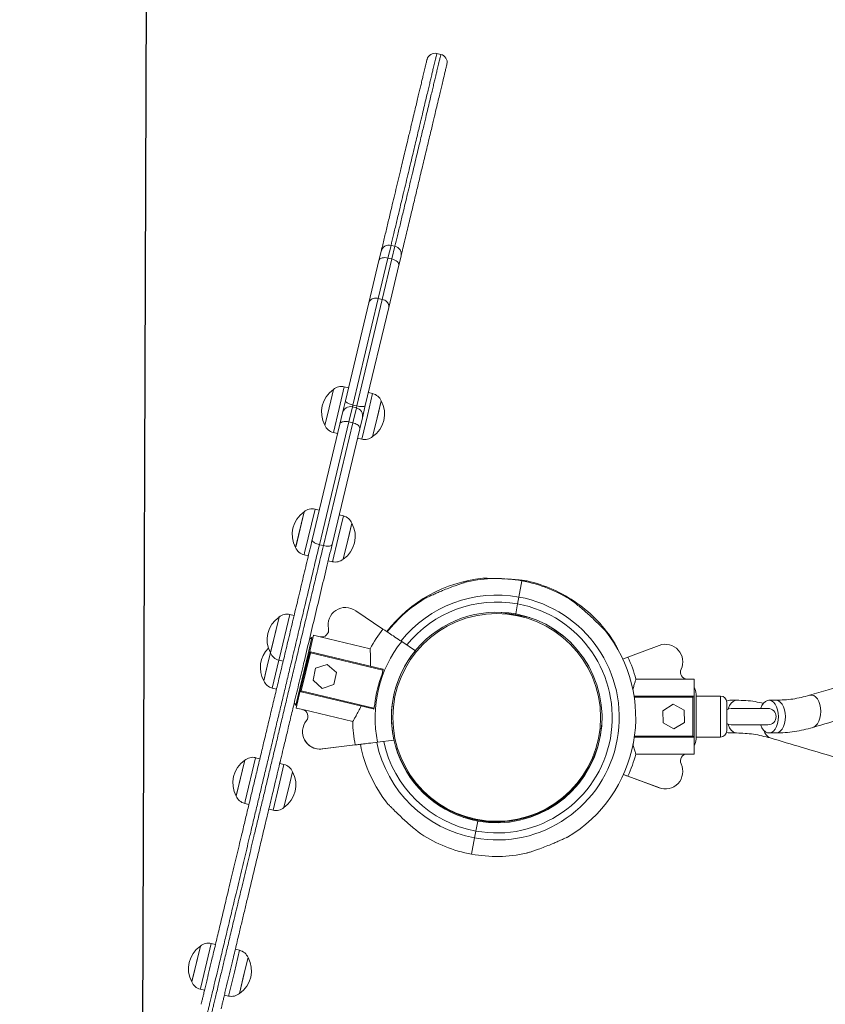
# Model space of a CAD drawing. Units: millimetres. Extents: x 2083 to 2186, y 2203 to 2339.
# Drawn here: x 2110 to 2114, y 2245 to 2249 of the extents above; entities that cross this region are included whole.
import ezdxf

# ---------------------------------------------------------------- set-up
doc = ezdxf.new("R2010")
doc.units = ezdxf.units.MM
doc.linetypes.add('ACISOWELD', pattern=[3, 2, -1])
doc.styles.get("Standard").update_dxf_attribs({"font": 'arial.ttf'})
doc.dimstyles.new('ISO-25', dxfattribs={"dimtxt": 2.5, "dimasz": 2.5, "dimexe": 1.25, "dimexo": 0.625, "dimtad": 1, "dimtxsty": 'Standard', "dimcen": 2.5, "dimadec": 0, "dimazin": 0, "dimtfac": 1, "dimtmove": 0, "dimatfit": 3, "dimfxl": 1, "dimarcsym": 0})
doc.dimstyles.new('ISO-25$0', dxfattribs={"dimtxt": 2.5, "dimasz": 2.5, "dimexe": 1.25, "dimexo": 0.625, "dimtad": 1, "dimtxsty": 'Standard', "dimcen": 2.5, "dimadec": 0, "dimazin": 0, "dimtfac": 1, "dimtmove": 0, "dimatfit": 3, "dimfxl": 1, "dimarcsym": 0})

# ---------------------------------------------------------------- blocks, each defined once
blk = doc.blocks.new('*D1')
at = {"color": 0, "lineweight": -2, "transparency": 16777216}
for p, q in [((2110.5499, 2244.0101), (2110.6729, 2277.065)), ((2165.8254, 2243.8044), (2165.9484, 2276.8593)), ((2113.1683, 2275.8057), (2163.4438, 2275.6186))]:
    blk.add_line(p, q, dxfattribs=at)
at = {"color": 0, "transparency": 16777216}
for points in [[(2113.1698, 2276.2224), (2113.1667, 2275.3891), (2110.6683, 2275.815)], [(2163.4453, 2276.0353), (2163.4422, 2275.202), (2165.9437, 2275.6093)]]:
    blk.add_solid(points, dxfattribs=at)
at = {"layer": 'Defpoints', "color": 0, "transparency": 16777216}
for p in [(2165.9437, 2275.6093), (2110.5476, 2243.3851), (2165.8231, 2243.1794)]:
    blk.add_point(p, dxfattribs=at)
at = {"color": 0, "transparency": 16777216, "insert": (2138.2943, 2277.8345), "char_height": 2.5, "attachment_point": 5, "rotation": 359.7868}
blk.add_mtext('5,55 m.', dxfattribs=at)
blk = doc.blocks.new('*D3')
at = {"color": 0, "lineweight": -2, "transparency": 16777216}
for p, q in [((2138.0515, 2289.0486), (2087.2765, 2289.0486)), ((2088.5265, 2286.5486), (2088.5265, 2205.5573)), ((2138.0513, 2203.0573), (2087.2765, 2203.0573))]:
    blk.add_line(p, q, dxfattribs=at)
at = {"color": 0, "transparency": 16777216}
for points in [[(2088.1099, 2286.5486), (2088.9432, 2286.5486), (2088.5265, 2289.0486)], [(2088.1099, 2205.5573), (2088.9432, 2205.5573), (2088.5265, 2203.0573)]]:
    blk.add_solid(points, dxfattribs=at)
at = {"layer": 'Defpoints', "color": 0, "transparency": 16777216}
for p in [(2138.6765, 2289.0486), (2088.5265, 2203.0573), (2138.6763, 2203.0573)]:
    blk.add_point(p, dxfattribs=at)
at = {"color": 0, "transparency": 16777216, "insert": (2086.3991, 2246.0529), "char_height": 2.5, "attachment_point": 5, "rotation": 90}
blk.add_mtext('8,6 m.', dxfattribs=at)
blk = doc.blocks.new('*D4')
at = {"color": 0, "lineweight": -2, "transparency": 16777216}
for p, q in [((2095.2831, 2246.6783), (2095.2831, 2297.2322)), ((2181.2834, 2246.6781), (2181.2834, 2297.2322)), ((2097.7831, 2295.9822), (2178.7834, 2295.9822))]:
    blk.add_line(p, q, dxfattribs=at)
at = {"color": 0, "transparency": 16777216}
for points in [[(2097.7831, 2296.3988), (2097.7831, 2295.5655), (2095.2831, 2295.9822)], [(2178.7834, 2296.3988), (2178.7834, 2295.5655), (2181.2834, 2295.9822)]]:
    blk.add_solid(points, dxfattribs=at)
at = {"layer": 'Defpoints', "color": 0, "transparency": 16777216}
for p in [(2181.2834, 2295.9822), (2095.2831, 2246.0533), (2181.2834, 2246.0531)]:
    blk.add_point(p, dxfattribs=at)
at = {"color": 0, "transparency": 16777216, "insert": (2137.9425, 2298.1095), "char_height": 2.5, "attachment_point": 5}
blk.add_mtext('8,6 m.', dxfattribs=at)
blk = doc.blocks.new('*D7')
at = {"color": 0, "lineweight": -2, "transparency": 16777216}
for p, q in [((2140.6955, 2273.2344), (2101.416, 2272.9798)), ((2102.6822, 2270.488), (2103.0017, 2221.1633)), ((2140.5229, 2218.9064), (2101.768, 2218.6553))]:
    blk.add_line(p, q, dxfattribs=at)
at = {"color": 0, "transparency": 16777216}
for points in [[(2103.0988, 2270.4907), (2102.2655, 2270.4853), (2102.666, 2272.9879)], [(2103.4184, 2221.166), (2102.5851, 2221.1606), (2103.0179, 2218.6634)]]:
    blk.add_solid(points, dxfattribs=at)
at = {"layer": 'Defpoints', "color": 0, "transparency": 16777216}
for p in [(2141.3205, 2273.2384), (2141.1479, 2218.9104), (2103.0179, 2218.6634)]:
    blk.add_point(p, dxfattribs=at)
at = {"color": 0, "transparency": 16777216, "insert": (2100.7197, 2245.8119), "char_height": 2.5, "attachment_point": 5, "rotation": 90.3712}
blk.add_mtext('5,55 m.', dxfattribs=at)

msp = doc.modelspace()

# ---------------------------------------------------------------- linework, layer by layer
at = {"color": 0, "linetype": 'Continuous', "lineweight": 15}
for p, q in [((2112.0101, 2249.2973), (2111.9906, 2249.3019)), ((2111.7663, 2248.3632), (2111.7515, 2248.3012)), ((2111.7857, 2248.3586), (2111.7663, 2248.3632)), ((2111.7709, 2248.2966), (2111.7857, 2248.3586)), ((2111.7074, 2248.289), (2111.7181, 2248.3336)), ((2111.8154, 2248.3104), (2111.8047, 2248.2658)), ((2111.6579, 2248.0818), (2111.7074, 2248.289)), ((2111.7515, 2248.3012), (2111.7043, 2248.1036)), ((2111.7237, 2248.099), (2111.7709, 2248.2966)), ((2111.7515, 2248.3012), (2111.7709, 2248.2966)), ((2111.8047, 2248.2658), (2111.7552, 2248.0586)), ((2111.5434, 2247.6028), (2111.6579, 2248.0818)), ((2111.7043, 2248.1036), (2111.5796, 2247.5819)), ((2111.599, 2247.5772), (2111.7237, 2248.099)), ((2111.7043, 2248.1036), (2111.7237, 2248.099)), ((2111.7552, 2248.0586), (2111.6407, 2247.5796)), ((2111.4567, 2247.5411), (2111.4846, 2247.658)), ((2111.4648, 2247.5749), (2111.4846, 2247.658)), ((2111.5379, 2247.671), (2111.5125, 2247.5648)), ((2111.5585, 2247.666), (2111.5379, 2247.671)), ((2111.651, 2247.5314), (2111.6765, 2247.6378)), ((2111.6765, 2247.6378), (2111.6558, 2247.6428)), ((2111.5292, 2247.5433), (2111.5434, 2247.6028)), ((2111.7181, 2247.6022), (2111.6982, 2247.5189)), ((2111.7181, 2247.6022), (2111.7061, 2247.552)), ((2111.4428, 2247.4829), (2111.4648, 2247.5749)), ((2111.4428, 2247.4829), (2111.4567, 2247.5411)), ((2111.5125, 2247.5648), (2111.4844, 2247.4473)), ((2111.5162, 2247.4887), (2111.5292, 2247.5433)), ((2111.5774, 2247.5729), (2111.5598, 2247.4994)), ((2111.5796, 2247.5819), (2111.5774, 2247.5729)), ((2111.5969, 2247.5682), (2111.5774, 2247.5729)), ((2111.5793, 2247.4947), (2111.5969, 2247.5682)), ((2111.5796, 2247.5819), (2111.599, 2247.5772)), ((2111.5969, 2247.5682), (2111.599, 2247.5772)), ((2111.6407, 2247.5796), (2111.6265, 2247.52)), ((2111.7061, 2247.552), (2111.6762, 2247.4271)), ((2111.3808, 2246.9222), (2111.5162, 2247.4887)), ((2111.5598, 2247.4994), (2111.4162, 2246.8985)), ((2111.4357, 2246.8939), (2111.5793, 2247.4947)), ((2111.5598, 2247.4994), (2111.5793, 2247.4947)), ((2111.6265, 2247.52), (2111.6134, 2247.4654)), ((2111.623, 2247.4141), (2111.651, 2247.5314)), ((2111.6982, 2247.5189), (2111.6762, 2247.4271)), ((2111.6134, 2247.4654), (2111.4781, 2246.899)), ((2111.4844, 2247.4473), (2111.5051, 2247.4423)), ((2111.6023, 2247.4191), (2111.623, 2247.4141)), ((2111.2997, 2246.8841), (2111.3416, 2247.0592)), ((2111.3017, 2246.8926), (2111.3416, 2247.0592)), ((2111.3948, 2247.0722), (2111.3439, 2246.8593)), ((2111.4154, 2247.0673), (2111.3948, 2247.0722)), ((2111.5079, 2246.9326), (2111.5334, 2247.0391)), ((2111.5334, 2247.0391), (2111.5127, 2247.044)), ((2111.575, 2247.0034), (2111.5551, 2246.9201)), ((2111.575, 2247.0034), (2111.563, 2246.9533)), ((2111.4799, 2246.8154), (2111.5079, 2246.9326)), ((2111.563, 2246.9533), (2111.5331, 2246.8284)), ((2111.5551, 2246.9201), (2111.5331, 2246.8284)), ((2111.2997, 2246.8841), (2111.3017, 2246.8926)), ((2111.4162, 2246.8985), (2111.4357, 2246.8939)), ((2111.3439, 2246.8593), (2111.3413, 2246.8485)), ((2111.3413, 2246.8485), (2111.362, 2246.8436)), ((2111.4592, 2246.8203), (2111.4799, 2246.8154)), ((2112.1393, 2246.7176), (2112.1391, 2246.7176)), ((2112.3917, 2246.6425), (2112.4063, 2246.7218)), ((2112.4319, 2246.7211), (2112.4317, 2246.7212)), ((2112.3855, 2246.6088), (2112.3917, 2246.6425)), ((2112.6545, 2246.6229), (2112.6542, 2246.623)), ((2111.727, 2246.4858), (2111.5936, 2246.575)), ((2112.3765, 2246.5596), (2112.3855, 2246.6088)), ((2112.6736, 2246.6095), (2112.6759, 2246.6128)), ((2111.1766, 2246.3692), (2111.2185, 2246.5442)), ((2111.1787, 2246.3776), (2111.2185, 2246.5442)), ((2111.2717, 2246.5572), (2111.2208, 2246.3443)), ((2111.2924, 2246.5523), (2111.2717, 2246.5572)), ((2112.3051, 2246.5676), (2112.3756, 2246.5547)), ((2112.3756, 2246.5547), (2112.3765, 2246.5596)), ((2112.446, 2246.5418), (2112.3756, 2246.5547)), ((2112.5499, 2246.4938), (2112.5778, 2246.474)), ((2111.3608, 2246.3652), (2111.3796, 2246.4439)), ((2111.3669, 2246.37), (2111.3875, 2246.4558)), ((2111.3796, 2246.4439), (2111.3675, 2246.4365)), ((2111.3843, 2246.4428), (2111.3796, 2246.4439)), ((2111.3875, 2246.4558), (2111.42, 2246.4481)), ((2111.42, 2246.4481), (2111.664, 2246.3897)), ((2112.61, 2246.4513), (2112.5778, 2246.474)), ((2111.8186, 2246.4246), (2111.8854, 2246.3799)), ((2111.8853, 2246.3798), (2111.8853, 2246.3798)), ((2112.8596, 2246.4187), (2112.8594, 2246.4189)), ((2113.0787, 2246.4058), (2112.9253, 2246.349)), ((2111.158, 2246.291), (2111.1766, 2246.3692)), ((2111.166, 2246.3248), (2111.1766, 2246.3692)), ((2111.1766, 2246.3692), (2111.1787, 2246.3776)), ((2111.2182, 2246.3335), (2111.1857, 2246.1972)), ((2111.2208, 2246.3443), (2111.2182, 2246.3335)), ((2111.2182, 2246.3335), (2111.2389, 2246.3286)), ((2111.3005, 2246.1132), (2111.3608, 2246.3652)), ((2111.3227, 2246.1852), (2111.3669, 2246.37)), ((2111.3718, 2246.3688), (2111.3276, 2246.184)), ((2111.3669, 2246.3698), (2111.3455, 2246.2805)), ((2111.3718, 2246.3688), (2111.3669, 2246.37)), ((2111.373, 2246.3737), (2111.3718, 2246.3688)), ((2111.3718, 2246.3688), (2111.3729, 2246.3735)), ((2111.7268, 2246.2839), (2111.3718, 2246.3688)), ((2111.373, 2246.3737), (2111.726, 2246.2892)), ((2111.1441, 2246.2328), (2111.166, 2246.3248)), ((2111.1441, 2246.2328), (2111.158, 2246.291)), ((2111.3975, 2246.2945), (2111.385, 2246.2358)), ((2111.4546, 2246.313), (2111.3975, 2246.2945)), ((2111.4992, 2246.2728), (2111.4546, 2246.313)), ((2111.7223, 2246.2649), (2111.7279, 2246.2884)), ((2111.7223, 2246.2649), (2111.7268, 2246.2839)), ((2111.726, 2246.2892), (2111.7279, 2246.2884)), ((2111.7279, 2246.2884), (2111.7268, 2246.2839)), ((2111.385, 2246.2358), (2111.4296, 2246.1956)), ((2111.4867, 2246.2141), (2111.4992, 2246.2728)), ((2113.215, 2246.2408), (2112.9641, 2246.2408)), ((2113.2485, 2246.2407), (2113.215, 2246.2408)), ((2113.2485, 2246.2407), (2113.2484, 2246.1524)), ((2111.1857, 2246.1972), (2111.2063, 2246.1923)), ((2111.3022, 2246.0993), (2111.3227, 2246.1852)), ((2111.3276, 2246.184), (2111.3227, 2246.1852)), ((2111.4296, 2246.1956), (2111.4867, 2246.2141)), ((2111.3276, 2246.1838), (2111.3227, 2246.185)), ((2111.3276, 2246.184), (2111.3264, 2246.1791)), ((2111.6795, 2246.0947), (2111.3264, 2246.1791)), ((2111.3276, 2246.184), (2111.6826, 2246.0991)), ((2112.9552, 2246.1575), (2113.2434, 2246.1574)), ((2113.2434, 2246.1524), (2112.956, 2246.1525)), ((2113.1985, 2246.1525), (2113.1985, 2246.1575)), ((2113.2434, 2245.9624), (2113.2434, 2246.1524)), ((2113.2484, 2246.1524), (2113.2484, 2245.9624)), ((2113.2585, 2246.1674), (2113.2584, 2245.9474)), ((2113.3785, 2246.1574), (2113.2585, 2246.1574)), ((2113.3784, 2245.9574), (2113.3785, 2246.1574)), ((2113.4566, 2246.1374), (2113.4229, 2246.1374)), ((2113.6486, 2246.1374), (2113.6149, 2246.1374)), ((2111.2931, 2246.1253), (2111.3005, 2246.1132)), ((2111.3005, 2246.1132), (2111.3053, 2246.1121)), ((2111.3022, 2246.0993), (2111.3347, 2246.0915)), ((2111.3022, 2246.0991), (2111.3347, 2246.0914)), ((2111.3347, 2246.0915), (2111.5788, 2246.0331)), ((2111.3347, 2246.0914), (2111.3377, 2246.0906)), ((2111.6815, 2246.0946), (2111.6795, 2246.0947)), ((2111.6815, 2246.0946), (2111.6871, 2246.1181)), ((2111.6826, 2246.0991), (2111.6815, 2246.0946)), ((2111.6826, 2246.0991), (2111.6871, 2246.1181)), ((2113.147, 2246.1175), (2113.0957, 2246.0862)), ((2113.1997, 2246.0887), (2113.147, 2246.1175)), ((2113.2011, 2246.0287), (2113.1997, 2246.0887)), ((2113.4085, 2246.1274), (2113.4084, 2245.9874)), ((2113.6103, 2246.0974), (2113.4303, 2246.0974)), ((2113.0957, 2246.0862), (2113.0972, 2246.0262)), ((2113.0972, 2246.0262), (2113.1499, 2245.9975)), ((2113.1499, 2245.9975), (2113.2011, 2246.0287)), ((2113.4302, 2246.0174), (2113.6102, 2246.0174)), ((2113.8258, 2246.0033), (2113.8295, 2246.0041)), ((2113.2434, 2245.9574), (2112.9566, 2245.9575)), ((2112.9572, 2245.9625), (2113.2434, 2245.9624)), ((2113.2434, 2245.9574), (2113.2434, 2245.9624)), ((2113.2484, 2245.9624), (2113.2484, 2245.8741)), ((2113.2584, 2245.9574), (2113.3784, 2245.9574)), ((2113.4228, 2245.9774), (2113.4565, 2245.9774)), ((2113.6149, 2245.9774), (2113.6485, 2245.9774)), ((2111.4289, 2245.8993), (2111.5914, 2245.9189)), ((2111.4321, 2245.8996), (2111.5897, 2245.9186)), ((2111.7806, 2245.9417), (2111.7008, 2245.9321)), ((2111.7806, 2245.9417), (2111.7806, 2245.9417)), ((2111.1042, 2245.8565), (2111.0534, 2245.6436)), ((2111.1249, 2245.8516), (2111.1042, 2245.8565)), ((2113.215, 2245.8741), (2112.964, 2245.8742)), ((2113.2484, 2245.8741), (2113.215, 2245.8741)), ((2111.0092, 2245.6685), (2111.051, 2245.8435)), ((2111.0112, 2245.6769), (2111.051, 2245.8435)), ((2111.2174, 2245.7169), (2111.2429, 2245.8234)), ((2111.2198, 2245.8184), (2111.2222, 2245.8283)), ((2111.2429, 2245.8234), (2111.2222, 2245.8283)), ((2111.2226, 2245.8302), (2111.2253, 2245.8414)), ((2112.7465, 2245.8323), (2112.7465, 2245.8323)), ((2112.7483, 2245.8316), (2112.7465, 2245.8323)), ((2111.2845, 2245.7878), (2111.2645, 2245.7044)), ((2111.2845, 2245.7878), (2111.2725, 2245.7376)), ((2112.9034, 2245.7741), (2113.0786, 2245.7091)), ((2112.9252, 2245.7661), (2113.0756, 2245.7103)), ((2111.1894, 2245.5997), (2111.2174, 2245.7169)), ((2111.2725, 2245.7376), (2111.2426, 2245.6127)), ((2111.2645, 2245.7044), (2111.2426, 2245.6127)), ((2111.0092, 2245.6685), (2111.0112, 2245.6769)), ((2111.9305, 2245.6825), (2111.9574, 2245.6635)), ((2111.0534, 2245.6436), (2111.0508, 2245.6328)), ((2111.0508, 2245.6328), (2111.0715, 2245.6279)), ((2111.9861, 2245.6371), (2111.984, 2245.6341)), ((2112.0474, 2245.5999), (2112.0249, 2245.6158)), ((2111.1687, 2245.6046), (2111.1894, 2245.5997)), ((2112.1208, 2245.5644), (2112.1912, 2245.5515)), ((2112.1903, 2245.5466), (2112.1813, 2245.4974)), ((2112.1912, 2245.5515), (2112.1903, 2245.5466)), ((2112.2617, 2245.5386), (2112.1912, 2245.5515)), ((2111.9123, 2245.4833), (2111.9126, 2245.4832)), ((2112.1751, 2245.4637), (2112.1605, 2245.3844)), ((2112.1813, 2245.4974), (2112.1751, 2245.4637)), ((2112.4275, 2245.3886), (2112.4277, 2245.3886)), ((2110.7919, 2244.7591), (2110.8337, 2244.9342)), ((2110.7939, 2244.7676), (2110.8337, 2244.9342)), ((2110.8869, 2244.9472), (2110.836, 2244.7343)), ((2110.9076, 2244.9423), (2110.8869, 2244.9472)), ((2111.0001, 2244.8076), (2111.0256, 2244.9141)), ((2111.0256, 2244.9141), (2111.0049, 2244.919)), ((2111.0671, 2244.8784), (2111.0472, 2244.7951)), ((2111.0671, 2244.8784), (2111.0552, 2244.8283)), ((2110.9721, 2244.6904), (2111.0001, 2244.8076)), ((2111.0552, 2244.8283), (2111.0253, 2244.7034)), ((2111.0472, 2244.7951), (2111.0253, 2244.7034)), ((2110.7919, 2244.7591), (2110.7939, 2244.7676)), ((2110.836, 2244.7343), (2110.8335, 2244.7235)), ((2110.8335, 2244.7235), (2110.8541, 2244.7186)), ((2110.9514, 2244.6953), (2110.9721, 2244.6904))]:
    msp.add_line(p, q, dxfattribs=at)
at = {"color": 0, "linetype": 'Continuous', "lineweight": 15, "flags": 128}
for points in [[(2111.7074, 2248.289), (2111.7092, 2248.293), (2111.7124, 2248.2965), (2111.7168, 2248.2994), (2111.7225, 2248.3015), (2111.729, 2248.3028), (2111.7362, 2248.3031), (2111.7438, 2248.3026), (2111.7515, 2248.3012)], [(2111.7709, 2248.2966), (2111.7784, 2248.2943), (2111.7854, 2248.2914), (2111.7917, 2248.2878), (2111.7969, 2248.2837), (2111.801, 2248.2793), (2111.8037, 2248.2747), (2111.8049, 2248.2701), (2111.8047, 2248.2658)], [(2113.4079, 2246.1332), (2113.4153, 2246.1364), (2113.4229, 2246.1374)], [(2113.4151, 2246.0944), (2113.4165, 2246.0987), (2113.4226, 2246.1124), (2113.4303, 2246.1236), (2113.4392, 2246.1317), (2113.449, 2246.1364), (2113.4566, 2246.1374)], [(2113.6616, 2246.0574), (2113.6605, 2246.0746), (2113.6573, 2246.091), (2113.6521, 2246.1058), (2113.6452, 2246.1184), (2113.6368, 2246.1281), (2113.6274, 2246.1345), (2113.6174, 2246.1373), (2113.6073, 2246.1363), (2113.5976, 2246.1317), (2113.5886, 2246.1236), (2113.5809, 2246.1124), (2113.5748, 2246.0986), (2113.5744, 2246.0974)], [(2113.6953, 2246.0574), (2113.6942, 2246.0746), (2113.691, 2246.091), (2113.6858, 2246.1058), (2113.6788, 2246.1183), (2113.6705, 2246.1281), (2113.6611, 2246.1345), (2113.6511, 2246.1373), (2113.6486, 2246.1374)], [(2113.8682, 2246.0829), (2113.8671, 2246.1001), (2113.8639, 2246.1165), (2113.8587, 2246.1313), (2113.8517, 2246.1439), (2113.8434, 2246.1536), (2113.834, 2246.16), (2113.824, 2246.1628), (2113.8139, 2246.1619), (2113.8132, 2246.1617)], [(2113.4303, 2246.0974), (2113.4179, 2246.0955), (2113.4084, 2246.091)], [(2113.5744, 2246.0174), (2113.5748, 2246.0161), (2113.5809, 2246.0024), (2113.5886, 2245.9912), (2113.5976, 2245.9831), (2113.6073, 2245.9784), (2113.6174, 2245.9775), (2113.6274, 2245.9803), (2113.6368, 2245.9867), (2113.6451, 2245.9964), (2113.6521, 2246.009), (2113.6573, 2246.0238), (2113.6605, 2246.0402), (2113.6616, 2246.0574)], [(2113.6485, 2245.9774), (2113.6511, 2245.9775), (2113.6611, 2245.9803), (2113.6705, 2245.9867), (2113.6788, 2245.9964), (2113.6858, 2246.009), (2113.691, 2246.0238), (2113.6942, 2246.0402), (2113.6953, 2246.0574)], [(2113.8295, 2246.0041), (2113.8339, 2246.0058), (2113.8433, 2246.0122), (2113.8517, 2246.022), (2113.8587, 2246.0345), (2113.8639, 2246.0493), (2113.8671, 2246.0657), (2113.8682, 2246.0829)], [(2113.4084, 2246.0239), (2113.4179, 2246.0194), (2113.4302, 2246.0174)], [(2113.4564, 2245.9774), (2113.449, 2245.9785), (2113.4392, 2245.9831), (2113.4303, 2245.9912), (2113.4226, 2246.0024), (2113.4165, 2246.0162), (2113.4151, 2246.0204)], [(2113.4228, 2245.9774), (2113.4153, 2245.9785), (2113.4079, 2245.9816)]]:
    msp.add_lwpolyline(points, dxfattribs=at)
at = {"color": 0, "linetype": 'Continuous', "lineweight": 15}
msp.add_circle((2112.2834, 2246.0531), 0.508, dxfattribs=at)
at = {"linetype": 'ACISOWELD'}
msp.add_arc((2112.2831, 2246.0532), 17, 89.99983, 269.99983, dxfattribs=at)
at = {"color": 0, "linetype": 'Continuous', "lineweight": 15}
for centre, radius, start, end in [((2111.9813, 2249.263), 0.04, 76.5459, 165.7374), ((2112.0008, 2249.2584), 0.04, 347.3814, 76.5755), ((2111.757, 2248.3243), 0.04, 76.5594, 166.5594), ((2111.7764, 2248.3197), 0.04, 346.5594, 76.5594), ((2111.5593, 2247.5476), 0.1332, 124.0584, 209.0604), ((2111.5239, 2247.6126), 0.06, 76.5594, 130.8741), ((2111.6625, 2247.5795), 0.06, 22.2447, 76.5594), ((2111.6016, 2247.5375), 0.1332, 304.0584, 29.0604), ((2111.5681, 2247.534), 0.04, 76.5594, 166.5594), ((2111.5876, 2247.5293), 0.04, 346.5594, 76.5594), ((2111.4983, 2247.5056), 0.06, 202.2447, 256.5594), ((2111.637, 2247.4725), 0.06, 256.5594, 310.8741), ((2111.4162, 2246.9488), 0.1332, 124.0584, 209.0604), ((2111.3808, 2247.0138), 0.06, 76.5594, 130.8741), ((2111.5194, 2246.9807), 0.06, 22.2447, 76.5594), ((2111.4585, 2246.9387), 0.1332, 304.0584, 29.0604), ((2111.3552, 2246.9069), 0.06, 202.2447, 256.5594), ((2111.4939, 2246.8737), 0.06, 256.5594, 310.8741), ((2112.2834, 2246.0576), 0.6799, 95.7877, 142.2896), ((2112.2834, 2246.0531), 0.6799, 79.5896, 102.255), ((2112.2834, 2246.0531), 0.6799, 56.9196, 79.5896), ((2112.2834, 2246.0576), 0.6799, 54.7398, 77.4038), ((2112.2834, 2246.0531), 0.6799, 120.6359, 141.9671), ((2112.2834, 2246.0531), 0.5993, 79.5896, 141.3905), ((2112.2834, 2246.0531), 0.5993, 259.5896, 79.5896), ((2111.5436, 2246.5061), 0.0852, 54.0506, 192.4109), ((2112.2834, 2246.0531), 0.565, 79.5896, 141.1114), ((2112.2834, 2246.0531), 0.565, 259.5896, 79.5896), ((2112.2834, 2246.0576), 0.6799, 32.0715, 54.7398), ((2111.2931, 2246.4339), 0.1332, 124.0584, 209.0604), ((2111.2577, 2246.4989), 0.06, 76.5594, 130.8741), ((2112.2834, 2246.0531), 0.515, 79.5896, 259.5896), ((2112.2834, 2246.0531), 0.515, 259.5896, 79.5896), ((2111.4278, 2246.4806), 0.0334, 256.5506, 12.4109), ((2111.4277, 2246.4804), 0.0334, 333.8538, 12.4197), ((2112.2831, 2246.0532), 0.7046, 142.1169, 151.4712), ((2112.2834, 2246.0531), 0.6799, 300.6359, 38.5285), ((2111.2605, 2246.2976), 0.1332, 134.8199, 209.0604), ((2112.2831, 2246.0532), 0.5947, 141.3562, 191.7468), ((2112.2831, 2246.0532), 0.5147, 140.5973, 192.5046), ((2113.1083, 2246.326), 0.0852, 334.1298, 110.3249), ((2111.2322, 2246.3919), 0.06, 202.2447, 256.5594), ((2112.2837, 2246.0576), 0.7046, 15.0694, 24.4266), ((2113.215, 2246.2742), 0.0334, 154.1298, 269.9901), ((2112.2831, 2246.0532), 0.5995, 159.3135, 173.7876), ((2111.1996, 2246.2556), 0.06, 202.2447, 256.5594), ((2113.1985, 2246.1675), 0.06, 359.9901, 33.5634), ((2113.3785, 2246.1274), 0.03, 359.9901, 89.9901), ((2111.3269, 2246.059), 0.0334, 320.6903, 76.5506), ((2111.3269, 2246.0588), 0.0334, 320.6991, 76.5594), ((2113.6102, 2246.0574), 0.04, 269.9901, 89.9901), ((2112.2837, 2246.0576), 0.5147, 334.0368, 359.3236), ((2111.4187, 2245.9838), 0.0852, 140.6903, 276.8854), ((2112.2831, 2246.0532), 0.7046, 181.6299, 190.9872), ((2111.4187, 2245.9837), 0.0852, 184.7687, 279.0594), ((2113.1984, 2245.9475), 0.06, 326.4167, 359.9901), ((2113.3784, 2245.9874), 0.03, 269.9901, 359.9901), ((2113.6434, 2246.0042), 0.0557, 194.4672, 246.529), ((2112.2834, 2246.0531), 0.6799, 191.1319, 218.5289), ((2112.2834, 2246.0531), 0.5993, 191.7121, 259.5896), ((2112.2834, 2246.0531), 0.565, 191.9912, 259.5896), ((2112.2834, 2246.0576), 0.515, 197.3525, 234.7398), ((2111.0903, 2245.7982), 0.06, 76.5594, 130.8741), ((2112.2834, 2246.0576), 0.515, 262.2678, 339.0188), ((2112.2837, 2246.0576), 0.7046, 335.5564, 344.9107), ((2113.215, 2245.8407), 0.0334, 89.9901, 205.8503), ((2111.1256, 2245.7332), 0.1332, 124.0584, 209.0604), ((2111.2289, 2245.765), 0.06, 22.2447, 76.5594), ((2113.1082, 2245.789), 0.0852, 247.4901, 25.8503), ((2111.168, 2245.723), 0.1332, 304.0584, 29.0604), ((2111.0647, 2245.6912), 0.06, 202.2447, 256.5594), ((2111.2034, 2245.6581), 0.06, 256.5594, 310.8741), ((2112.2834, 2246.0576), 0.515, 234.7398, 256.9114), ((2112.2834, 2246.0531), 0.6799, 236.919, 259.5896), ((2112.2834, 2246.0531), 0.6799, 259.5896, 282.2558), ((2110.9083, 2244.8239), 0.1332, 124.0584, 209.0604), ((2110.873, 2244.8888), 0.06, 76.5594, 130.8741), ((2111.0116, 2244.8557), 0.06, 22.2447, 76.5594), ((2110.9507, 2244.8137), 0.1332, 304.0584, 29.0604), ((2110.8474, 2244.7819), 0.06, 202.2447, 256.5594), ((2110.986, 2244.7487), 0.06, 256.5594, 310.8741)]:
    msp.add_arc(centre, radius, start, end, dxfattribs=at)
for points, knots in [([(2111.7185, 2248.3355), (2111.7191, 2248.3379), (2111.7247, 2248.3614), (2111.7348, 2248.4036), (2111.7492, 2248.4636), (2111.7627, 2248.5204), (2111.7756, 2248.5742), (2111.7915, 2248.641), (2111.8074, 2248.7073), (2111.8223, 2248.7697), (2111.8322, 2248.8113), (2111.8418, 2248.8514), (2111.8506, 2248.8881), (2111.8579, 2248.9188), (2111.8663, 2248.9539), (2111.8753, 2248.9914), (2111.8848, 2249.0312), (2111.8929, 2249.0652), (2111.9, 2249.0949), (2111.9065, 2249.1219), (2111.912, 2249.1452), (2111.9168, 2249.1651), (2111.9225, 2249.189), (2111.9286, 2249.2146), (2111.9346, 2249.2396), (2111.9395, 2249.26), (2111.942, 2249.2707), (2111.9423, 2249.2718), (2111.9424, 2249.2723)], [0, 0, 0, 0, 0.004939, 0.049418, 0.093962, 0.138476, 0.171344, 0.204209, 0.270627, 0.297637, 0.324633, 0.352289, 0.37989, 0.406181, 0.432531, 0.486894, 0.537797, 0.588707, 0.640289, 0.691877, 0.74963, 0.807388, 0.846065, 0.884833, 0.923606, 0.949055, 0.974986, 1, 1, 1, 1]), ([(2111.9906, 2249.3017), (2111.9904, 2249.3011), (2111.9902, 2249.3), (2111.9873, 2249.2882), (2111.9822, 2249.2667), (2111.9761, 2249.2412), (2111.9701, 2249.2162), (2111.9645, 2249.1928), (2111.9598, 2249.1732), (2111.9543, 2249.1498), (2111.9478, 2249.1226), (2111.9405, 2249.0924), (2111.9322, 2249.0574), (2111.9223, 2249.0161), (2111.9129, 2248.9766), (2111.9038, 2248.9388), (2111.8959, 2248.9054), (2111.8866, 2248.8667), (2111.8765, 2248.8244), (2111.8658, 2248.7794), (2111.8504, 2248.7153), (2111.8346, 2248.6491), (2111.8191, 2248.5842), (2111.8064, 2248.531), (2111.7929, 2248.4744), (2111.7794, 2248.418), (2111.7704, 2248.3804), (2111.7663, 2248.3632)], [0, 0, 0, 0, 0.027312, 0.055677, 0.084749, 0.12211, 0.159466, 0.196731, 0.253554, 0.310371, 0.362045, 0.413714, 0.46599, 0.518259, 0.574436, 0.603128, 0.631762, 0.660223, 0.688728, 0.71832, 0.74793, 0.811231, 0.843055, 0.87488, 0.919016, 0.963182, 1, 1, 1, 1]), ([(2111.7857, 2248.3586), (2111.7898, 2248.3757), (2111.7988, 2248.4133), (2111.8123, 2248.4698), (2111.8258, 2248.5262), (2111.8384, 2248.5791), (2111.854, 2248.6441), (2111.8697, 2248.7099), (2111.8849, 2248.7734), (2111.8955, 2248.8179), (2111.9058, 2248.8608), (2111.9152, 2248.9001), (2111.9231, 2248.9333), (2111.9322, 2248.9713), (2111.9416, 2249.0109), (2111.9515, 2249.0523), (2111.9599, 2249.0872), (2111.9671, 2249.1177), (2111.9737, 2249.145), (2111.9792, 2249.1683), (2111.9839, 2249.1878), (2111.9895, 2249.2111), (2111.9955, 2249.2363), (2112.0016, 2249.2618), (2112.0068, 2249.2835), (2112.0096, 2249.2953), (2112.0099, 2249.2965), (2112.01, 2249.2971)], [0, 0, 0, 0, 0.036801, 0.0809763, 0.1251206, 0.1566943, 0.188267, 0.2520719, 0.2807767, 0.3094658, 0.3388766, 0.3682387, 0.3961283, 0.4240703, 0.4817425, 0.5333678, 0.5849996, 0.6373128, 0.6896323, 0.7458639, 0.8021024, 0.8397563, 0.8775013, 0.9152508, 0.9436946, 0.9726871, 1, 1, 1, 1]), ([(2111.9906, 2249.3019), (2111.9906, 2249.3019), (2111.9906, 2249.302), (2111.9906, 2249.3018), (2111.9906, 2249.3017)], [0, 0, 0, 0, 0.17569, 1, 1, 1, 1]), ([(2112.0397, 2249.2491), (2112.0396, 2249.2486), (2112.0393, 2249.2476), (2112.0367, 2249.2367), (2112.0308, 2249.2119), (2112.0233, 2249.1804), (2112.0161, 2249.1503), (2112.0096, 2249.1232), (2112.0031, 2249.0959), (2111.9952, 2249.063), (2111.9851, 2249.0207), (2111.9748, 2248.9776), (2111.9656, 2248.939), (2111.9577, 2248.906), (2111.9489, 2248.869), (2111.9392, 2248.8288), (2111.9297, 2248.7889), (2111.9197, 2248.7471), (2111.9075, 2248.6958), (2111.8931, 2248.6356), (2111.8769, 2248.5678), (2111.8595, 2248.495), (2111.8415, 2248.4198), (2111.8269, 2248.3588), (2111.8182, 2248.3221), (2111.8161, 2248.3135)], [0, 0, 0, 0, 0.025396, 0.051077, 0.076834, 0.134627, 0.192527, 0.250555, 0.308525, 0.376943, 0.445422, 0.513768, 0.549607, 0.585437, 0.620957, 0.648129, 0.675467, 0.702977, 0.730385, 0.774521, 0.81865, 0.862672, 0.922066, 0.981532, 1, 1, 1, 1]), ([(2111.6579, 2248.0818), (2111.6579, 2248.0818), (2111.6586, 2248.0849), (2111.6614, 2248.091), (2111.669, 2248.0985), (2111.6795, 2248.1035), (2111.6917, 2248.1057), (2111.7001, 2248.1043), (2111.7043, 2248.1036)], [0, 0, 0, 0, 0.002295, 0.197478, 0.412615, 0.612646, 0.806205, 1, 1, 1, 1]), ([(2111.7552, 2248.0586), (2111.7552, 2248.0586), (2111.7559, 2248.0616), (2111.7562, 2248.0683), (2111.7529, 2248.0785), (2111.7457, 2248.0877), (2111.7358, 2248.0951), (2111.7278, 2248.0977), (2111.7237, 2248.099)], [0, 0, 0, 0, 0.002295, 0.197478, 0.412615, 0.612646, 0.806205, 1, 1, 1, 1]), ([(2111.5434, 2247.6028), (2111.5434, 2247.6028), (2111.5432, 2247.6019), (2111.5436, 2247.5996), (2111.5472, 2247.5953), (2111.5554, 2247.5903), (2111.5665, 2247.5854), (2111.5752, 2247.5831), (2111.5796, 2247.5819)], [0, 0, 0, 0, 0.010401, 0.141512, 0.356227, 0.570875, 0.78544, 1, 1, 1, 1]), ([(2111.6407, 2247.5796), (2111.6407, 2247.5795), (2111.6405, 2247.5787), (2111.6391, 2247.5768), (2111.6339, 2247.5746), (2111.6244, 2247.5738), (2111.6122, 2247.5745), (2111.6034, 2247.5763), (2111.599, 2247.5772)], [0, 0, 0, 0, 0.010401, 0.141512, 0.356227, 0.570875, 0.78544, 1, 1, 1, 1]), ([(2111.5598, 2247.4994), (2111.5558, 2247.5002), (2111.5476, 2247.5017), (2111.5361, 2247.5015), (2111.5263, 2247.4993), (2111.5191, 2247.495), (2111.5167, 2247.4909), (2111.5162, 2247.4887), (2111.5162, 2247.4887)], [0, 0, 0, 0, 0.18612, 0.371965, 0.565205, 0.77741, 0.997923, 1, 1, 1, 1]), ([(2111.6134, 2247.4654), (2111.6134, 2247.4655), (2111.614, 2247.4677), (2111.6136, 2247.4724), (2111.6092, 2247.4795), (2111.6014, 2247.4859), (2111.5913, 2247.4913), (2111.5833, 2247.4936), (2111.5793, 2247.4947)], [0, 0, 0, 0, 0.002077, 0.22259, 0.434795, 0.628035, 0.81388, 1, 1, 1, 1]), ([(2110.8379, 2244.6504), (2110.838, 2244.6509), (2110.8382, 2244.652), (2110.8407, 2244.6623), (2110.8443, 2244.6774), (2110.8488, 2244.6962), (2110.8538, 2244.7172), (2110.8599, 2244.7426), (2110.8682, 2244.7774), (2110.879, 2244.8225), (2110.8935, 2244.8833), (2110.91, 2244.9521), (2110.9292, 2245.0328), (2110.9461, 2245.1035), (2110.9608, 2245.165), (2110.9727, 2245.2146), (2110.9852, 2245.2669), (2110.998, 2245.3205), (2111.0105, 2245.3728), (2111.0228, 2245.4244), (2111.0362, 2245.4802), (2111.051, 2245.5421), (2111.067, 2245.6094), (2111.0831, 2245.6765), (2111.0993, 2245.7442), (2111.1155, 2245.8122), (2111.1326, 2245.8836), (2111.1499, 2245.9561), (2111.1679, 2246.0313), (2111.1861, 2246.1077), (2111.2044, 2246.1843), (2111.2229, 2246.2617), (2111.2431, 2246.3462), (2111.2649, 2246.4372), (2111.288, 2246.534), (2111.3113, 2246.6313), (2111.3346, 2246.7288), (2111.3578, 2246.8259), (2111.3731, 2246.8901), (2111.3808, 2246.9222)], [0, 0, 0, 0, 0.014933, 0.031702, 0.048936, 0.061499, 0.074391, 0.086876, 0.099738, 0.121644, 0.143957, 0.174879, 0.205796, 0.243126, 0.261959, 0.280769, 0.303265, 0.325867, 0.348729, 0.371701, 0.394508, 0.422712, 0.450982, 0.479227, 0.507396, 0.5387, 0.570042, 0.601308, 0.632509, 0.664533, 0.696613, 0.72857, 0.760428, 0.799647, 0.838927, 0.878182, 0.918749, 0.959373, 1, 1, 1, 1]), ([(2111.4162, 2246.8985), (2111.4119, 2246.8997), (2111.4033, 2246.9021), (2111.3923, 2246.9074), (2111.3843, 2246.9131), (2111.3807, 2246.9182), (2111.3805, 2246.9211), (2111.3808, 2246.9222), (2111.3808, 2246.9222)], [0, 0, 0, 0, 0.213486, 0.426957, 0.640851, 0.855652, 0.995376, 1, 1, 1, 1]), ([(2111.4162, 2246.8985), (2111.409, 2246.8682), (2111.3945, 2246.8075), (2111.3726, 2246.7158), (2111.3502, 2246.622), (2111.3273, 2246.5265), (2111.3042, 2246.4297), (2111.2828, 2246.34), (2111.2632, 2246.2581), (2111.2457, 2246.1847), (2111.2283, 2246.1121), (2111.2107, 2246.0382), (2111.1929, 2245.964), (2111.1755, 2245.891), (2111.1583, 2245.819), (2111.1418, 2245.7501), (2111.1253, 2245.6811), (2111.1088, 2245.6122), (2111.0924, 2245.5433), (2111.0772, 2245.4799), (2111.0636, 2245.4228), (2111.0509, 2245.3699), (2111.0381, 2245.3162), (2111.025, 2245.2613), (2111.0122, 2245.2076), (2110.9999, 2245.1565), (2110.9845, 2245.092), (2110.9671, 2245.019), (2110.9474, 2244.9365), (2110.9306, 2244.8665), (2110.9153, 2244.8025), (2110.9034, 2244.7526), (2110.8938, 2244.7123), (2110.8865, 2244.682), (2110.8804, 2244.6564), (2110.8751, 2244.634), (2110.8708, 2244.6162), (2110.8679, 2244.6041), (2110.8676, 2244.6028), (2110.8675, 2244.6022)], [0, 0, 0, 0, 0.037684, 0.075366, 0.113, 0.151572, 0.190172, 0.228711, 0.258369, 0.288122, 0.31799, 0.347805, 0.378636, 0.409529, 0.440491, 0.471418, 0.499795, 0.528249, 0.556725, 0.585132, 0.608019, 0.631062, 0.653998, 0.676693, 0.699287, 0.718395, 0.737524, 0.776399, 0.806722, 0.837052, 0.86053, 0.884292, 0.899098, 0.914293, 0.929149, 0.944452, 0.963457, 0.983008, 1, 1, 1, 1]), ([(2110.8869, 2244.5975), (2110.8871, 2244.5981), (2110.8873, 2244.5992), (2110.8902, 2244.6114), (2110.8944, 2244.629), (2110.8998, 2244.6515), (2110.9059, 2244.6768), (2110.9132, 2244.7074), (2110.9227, 2244.7474), (2110.9347, 2244.7976), (2110.95, 2244.8615), (2110.9668, 2244.9319), (2110.9864, 2245.014), (2111.0038, 2245.0868), (2111.0192, 2245.1512), (2111.0316, 2245.2028), (2111.0444, 2245.2567), (2111.0576, 2245.3117), (2111.0704, 2245.3654), (2111.0831, 2245.4183), (2111.0967, 2245.4755), (2111.1119, 2245.5388), (2111.1283, 2245.6077), (2111.1448, 2245.6765), (2111.1611, 2245.7448), (2111.1772, 2245.8122), (2111.1939, 2245.882), (2111.2108, 2245.9527), (2111.2283, 2246.0262), (2111.2462, 2246.1008), (2111.264, 2246.1756), (2111.2821, 2246.2512), (2111.3018, 2246.3336), (2111.323, 2246.4223), (2111.3455, 2246.5163), (2111.3681, 2246.611), (2111.3907, 2246.7058), (2111.4133, 2246.8002), (2111.4282, 2246.8626), (2111.4357, 2246.8939)], [0, 0, 0, 0, 0.01802, 0.037013, 0.056534, 0.071399, 0.086661, 0.101425, 0.11663, 0.140009, 0.16382, 0.194116, 0.224408, 0.262755, 0.282106, 0.301436, 0.324025, 0.346715, 0.369646, 0.392684, 0.415566, 0.443918, 0.472339, 0.500738, 0.529061, 0.559065, 0.589104, 0.619069, 0.648971, 0.679657, 0.710397, 0.741017, 0.77154, 0.808941, 0.846401, 0.883837, 0.922521, 0.961259, 1, 1, 1, 1]), ([(2111.4781, 2246.899), (2111.469, 2246.8611), (2111.4508, 2246.785), (2111.4232, 2246.6695), (2111.3953, 2246.5527), (2111.3672, 2246.4349), (2111.3401, 2246.3217), (2111.3185, 2246.2312), (2111.3065, 2246.181), (2111.3026, 2246.1646)], [0, 0, 0, 0, 0.158724, 0.318065, 0.477195, 0.635703, 0.793725, 0.932694, 1, 1, 1, 1]), ([(2111.4357, 2246.8939), (2111.4401, 2246.893), (2111.4489, 2246.8912), (2111.4611, 2246.8909), (2111.4708, 2246.8924), (2111.4763, 2246.8954), (2111.4778, 2246.8979), (2111.478, 2246.899), (2111.4781, 2246.899)], [0, 0, 0, 0, 0.213486, 0.426957, 0.640851, 0.855652, 0.995376, 1, 1, 1, 1]), ([(2112.1391, 2246.7175), (2112.1392, 2246.7175), (2112.1396, 2246.7177), (2112.1371, 2246.7169), (2112.1298, 2246.7147), (2112.1159, 2246.7103), (2112.0982, 2246.7044), (2112.076, 2246.6966), (2112.049, 2246.6864), (2112.0214, 2246.6753), (2111.9973, 2246.6652), (2111.9763, 2246.656), (2111.9575, 2246.6476), (2111.9445, 2246.6416), (2111.9376, 2246.6384), (2111.9371, 2246.6382), (2111.9369, 2246.6381)], [0, 0, 0, 0, 0.007057, 0.040696, 0.087669, 0.166664, 0.243135, 0.321478, 0.44441, 0.570886, 0.654584, 0.739895, 0.837967, 0.908068, 0.958437, 1, 1, 1, 1]), ([(2112.3212, 2246.7315), (2112.3153, 2246.7318), (2112.3019, 2246.7326), (2112.281, 2246.7332), (2112.2581, 2246.7338), (2112.2375, 2246.734), (2112.2232, 2246.734), (2112.2155, 2246.734), (2112.2151, 2246.734), (2112.2148, 2246.734)], [0, 0, 0, 0, 0.134582, 0.303381, 0.475432, 0.673219, 0.814595, 0.916177, 1, 1, 1, 1]), ([(2112.4317, 2246.7211), (2112.4317, 2246.7211), (2112.4322, 2246.7211), (2112.4296, 2246.7214), (2112.4221, 2246.7225), (2112.4076, 2246.7244), (2112.3891, 2246.7264), (2112.3656, 2246.7286), (2112.3466, 2246.7302), (2112.3343, 2246.7308), (2112.3329, 2246.7309)], [0, 0, 0, 0, 0.0153727, 0.0884989, 0.1906097, 0.36233, 0.5285634, 0.6988666, 0.9660982, 1, 1, 1, 1]), ([(2115.8783, 2246.7238), (2115.875, 2246.723), (2115.8064, 2246.7064), (2115.6761, 2246.6739), (2115.5287, 2246.6368), (2115.4235, 2246.6099), (2115.354, 2246.592), (2115.2761, 2246.5718), (2115.1898, 2246.5492), (2115.0949, 2246.5241), (2114.9915, 2246.4965), (2114.8796, 2246.4664), (2114.7572, 2246.433), (2114.6239, 2246.3961), (2114.4795, 2246.3557), (2114.3259, 2246.3121), (2114.1631, 2246.2652), (2113.9912, 2246.2148), (2113.8736, 2246.1797), (2113.8132, 2246.1617)], [0, 0, 0, 0, 0.004805, 0.099104, 0.188577, 0.218149, 0.251631, 0.289247, 0.330997, 0.37688, 0.426893, 0.481037, 0.539309, 0.604782, 0.674782, 0.749307, 0.828354, 0.911919, 1, 1, 1, 1]), ([(2112.8153, 2246.4766), (2112.8153, 2246.4766), (2112.8158, 2246.476), (2112.8137, 2246.4782), (2112.808, 2246.4841), (2112.7979, 2246.4943), (2112.7858, 2246.5064), (2112.7711, 2246.5209), (2112.7528, 2246.5385), (2112.731, 2246.5587), (2112.7085, 2246.5787), (2112.6862, 2246.5976), (2112.6691, 2246.6114), (2112.6589, 2246.6194), (2112.6546, 2246.6227), (2112.6545, 2246.6228), (2112.6545, 2246.6228)], [0, 0, 0, 0, 0.005508, 0.04898, 0.10341, 0.183498, 0.249582, 0.317389, 0.425742, 0.537063, 0.650326, 0.76662, 0.880047, 0.927705, 0.975826, 1, 1, 1, 1]), ([(2113.8297, 2246.0042), (2113.8817, 2246.0197), (2113.9829, 2246.05), (2114.1307, 2246.0934), (2114.2703, 2246.1339), (2114.4016, 2246.1714), (2114.5245, 2246.2062), (2114.6392, 2246.2383), (2114.7428, 2246.2669), (2114.836, 2246.2925), (2114.919, 2246.315), (2114.995, 2246.3355), (2115.0644, 2246.3541), (2115.1295, 2246.3714), (2115.2476, 2246.4026), (2115.4224, 2246.448), (2115.6537, 2246.5069), (2115.809, 2246.5451), (2115.8865, 2246.5642)], [0, 0, 0, 0, 0.076216, 0.148353, 0.216409, 0.28038, 0.340266, 0.396063, 0.447771, 0.491577, 0.531943, 0.56887, 0.602356, 0.633068, 0.663677, 0.774443, 0.887471, 1, 1, 1, 1]), ([(2111.8186, 2246.4246), (2111.8071, 2246.4322), (2111.7838, 2246.4478), (2111.758, 2246.4651), (2111.7384, 2246.4782), (2111.7308, 2246.4833), (2111.727, 2246.4858)], [0, 0, 0, 0, 0.267211, 0.542159, 0.768746, 1, 1, 1, 1]), ([(2111.664, 2246.3897), (2111.6644, 2246.3845), (2111.6652, 2246.3739), (2111.6661, 2246.3527), (2111.6666, 2246.3292), (2111.6662, 2246.3122), (2111.6659, 2246.3036)], [0, 0, 0, 0, 0.262941, 0.533694, 0.764371, 1, 1, 1, 1]), ([(2112.8766, 2246.3845), (2112.873, 2246.3919), (2112.8677, 2246.4028), (2112.8621, 2246.4136), (2112.8596, 2246.4184), (2112.8596, 2246.4186), (2112.8595, 2246.4186)], [0, 0, 0, 0, 0.461218, 0.67522, 0.8913, 1, 1, 1, 1]), ([(2111.3669, 2246.37), (2111.3671, 2246.3705), (2111.3676, 2246.3717), (2111.369, 2246.3731), (2111.3707, 2246.3738), (2111.3721, 2246.3738), (2111.3728, 2246.3737), (2111.373, 2246.3737)], [0, 0, 0, 0, 0.255062, 0.51065, 0.74815, 0.952699, 1, 1, 1, 1]), ([(2112.9253, 2246.349), (2112.9224, 2246.3479), (2112.9159, 2246.3455), (2112.9047, 2246.3414), (2112.8984, 2246.339)], [0, 0, 0, 0, 0.42955, 1, 1, 1, 1]), ([(2112.9492, 2246.1883), (2112.951, 2246.1957), (2112.9547, 2246.2101), (2112.96, 2246.2277), (2112.9627, 2246.2364), (2112.9641, 2246.2408)], [0, 0, 0, 0, 0.339263, 0.666042, 1, 1, 1, 1]), ([(2111.3264, 2246.1791), (2111.326, 2246.1793), (2111.325, 2246.1796), (2111.3238, 2246.1806), (2111.323, 2246.1819), (2111.3225, 2246.1835), (2111.3227, 2246.1846), (2111.3227, 2246.1852)], [0, 0, 0, 0, 0.180726, 0.361071, 0.55126, 0.765769, 1, 1, 1, 1]), ([(2111.2577, 2245.9769), (2111.2588, 2245.9817), (2111.266, 2246.0119), (2111.2791, 2246.0666), (2111.2929, 2246.1242), (2111.3007, 2246.1569), (2111.3027, 2246.1653)], [0, 0, 0, 0, 0.076251, 0.481563, 0.866232, 1, 1, 1, 1]), ([(2113.2434, 2246.1574), (2113.244, 2246.1574), (2113.245, 2246.1573), (2113.2463, 2246.1566), (2113.2475, 2246.1556), (2113.2483, 2246.1541), (2113.2484, 2246.153), (2113.2484, 2246.1524)], [0, 0, 0, 0, 0.180726, 0.361071, 0.55126, 0.765769, 1, 1, 1, 1]), ([(2113.5885, 2246.1215), (2113.575, 2246.1249), (2113.5315, 2246.1356), (2113.4871, 2246.1367), (2113.4566, 2246.1374)], [0, 0, 0, 0, 0.312292, 1, 1, 1, 1]), ([(2113.8132, 2246.1617), (2113.7861, 2246.1546), (2113.7317, 2246.1405), (2113.6763, 2246.1384), (2113.6486, 2246.1374)], [0, 0, 0, 0, 0.499602, 1, 1, 1, 1]), ([(2111.6194, 2246.1091), (2111.6153, 2246.1004), (2111.6068, 2246.0827), (2111.5955, 2246.0618), (2111.5858, 2246.0448), (2111.5811, 2246.0371), (2111.5788, 2246.0331)], [0, 0, 0, 0, 0.265056, 0.537741, 0.766359, 1, 1, 1, 1]), ([(2113.6485, 2245.9774), (2113.6791, 2245.9785), (2113.7401, 2245.9808), (2113.7998, 2245.9964), (2113.8297, 2246.0042)], [0, 0, 0, 0, 0.4997127, 1, 1, 1, 1]), ([(2111.2577, 2245.9769), (2111.2525, 2245.9552), (2111.2394, 2245.9003), (2111.2188, 2245.8143), (2111.1966, 2245.7214), (2111.1754, 2245.6325), (2111.1548, 2245.5465), (2111.134, 2245.4595), (2111.1129, 2245.371), (2111.0913, 2245.2806), (2111.0717, 2245.1988), (2111.0545, 2245.1266), (2111.0398, 2245.0653), (2111.0241, 2244.9996), (2111.0072, 2244.9288), (2110.9908, 2244.8602), (2110.9763, 2244.7993), (2110.9655, 2244.7544), (2110.9572, 2244.7195), (2110.9511, 2244.6941), (2110.9461, 2244.6731), (2110.9416, 2244.6543), (2110.938, 2244.6391), (2110.9355, 2244.6288), (2110.9352, 2244.6276), (2110.9351, 2244.6271)], [0, 0, 0, 0, 0.044764, 0.113161, 0.181167, 0.24228, 0.303833, 0.365324, 0.426397, 0.486985, 0.547452, 0.587594, 0.627936, 0.668294, 0.718128, 0.767964, 0.803664, 0.839242, 0.859687, 0.880092, 0.900587, 0.92112, 0.948518, 0.97593, 1, 1, 1, 1]), ([(2113.2484, 2245.9624), (2113.2483, 2245.9618), (2113.2482, 2245.9606), (2113.2471, 2245.9589), (2113.2456, 2245.9578), (2113.2443, 2245.9575), (2113.2435, 2245.9575), (2113.2434, 2245.9574)], [0, 0, 0, 0, 0.2550615, 0.5106498, 0.7481496, 0.9526992, 1, 1, 1, 1]), ([(2113.4565, 2245.9774), (2113.4843, 2245.9764), (2113.5397, 2245.9743), (2113.594, 2245.9601), (2113.6212, 2245.953)], [0, 0, 0, 0, 0.500297, 1, 1, 1, 1]), ([(2113.6212, 2245.953), (2113.6732, 2245.9375), (2113.7746, 2245.9071), (2113.9226, 2245.8636), (2114.0624, 2245.823), (2114.1938, 2245.7853), (2114.3169, 2245.7505), (2114.4317, 2245.7183), (2114.5355, 2245.6896), (2114.6288, 2245.664), (2114.712, 2245.6414), (2114.788, 2245.6208), (2114.8575, 2245.6022), (2114.9227, 2245.5849), (2115.0256, 2245.5576), (2115.1075, 2245.5364), (2115.1684, 2245.5207)], [0, 0, 0, 0, 0.101341, 0.197258, 0.287748, 0.372807, 0.452434, 0.526624, 0.595377, 0.653622, 0.707295, 0.756394, 0.800919, 0.841754, 0.882452, 1, 1, 1, 1]), ([(2111.5914, 2245.9189), (2111.5945, 2245.9193), (2111.6026, 2245.9202), (2111.6236, 2245.9228), (2111.6563, 2245.9267), (2111.6856, 2245.9303), (2111.7008, 2245.9321)], [0, 0, 0, 0, 0.16075, 0.427624, 0.702227, 1, 1, 1, 1]), ([(2112.964, 2245.8742), (2112.9625, 2245.8792), (2112.9593, 2245.8894), (2112.9541, 2245.9068), (2112.9509, 2245.9196), (2112.9499, 2245.9239)], [0, 0, 0, 0, 0.39348, 0.798649, 1, 1, 1, 1]), ([(2112.9013, 2245.7749), (2112.9046, 2245.7737), (2112.9151, 2245.7698), (2112.9211, 2245.7676), (2112.9252, 2245.7661)], [0, 0, 0, 0, 0.318734, 1, 1, 1, 1]), ([(2111.7515, 2245.6296), (2111.7515, 2245.6296), (2111.751, 2245.6302), (2111.7531, 2245.628), (2111.7588, 2245.6221), (2111.7689, 2245.6119), (2111.781, 2245.5998), (2111.7957, 2245.5853), (2111.814, 2245.5677), (2111.8358, 2245.5475), (2111.8583, 2245.5275), (2111.8806, 2245.5086), (2111.8977, 2245.4948), (2111.9079, 2245.4868), (2111.9122, 2245.4835), (2111.9123, 2245.4834), (2111.9123, 2245.4834)], [0, 0, 0, 0, 0.005485, 0.048958, 0.10339, 0.18348, 0.249565, 0.317374, 0.425729, 0.537053, 0.650319, 0.766616, 0.880046, 0.927705, 0.975828, 1, 1, 1, 1]), ([(2112.4277, 2245.3887), (2112.4276, 2245.3887), (2112.4272, 2245.3886), (2112.4297, 2245.3893), (2112.437, 2245.3915), (2112.4509, 2245.3959), (2112.4686, 2245.4018), (2112.4908, 2245.4096), (2112.5178, 2245.4198), (2112.5454, 2245.4309), (2112.5695, 2245.441), (2112.5905, 2245.4502), (2112.6093, 2245.4586), (2112.6223, 2245.4646), (2112.6292, 2245.4678), (2112.6297, 2245.468), (2112.6299, 2245.4681)], [0, 0, 0, 0, 0.007084, 0.040723, 0.087695, 0.16669, 0.24316, 0.321502, 0.444433, 0.570908, 0.654605, 0.739915, 0.837986, 0.908086, 0.958454, 1, 1, 1, 1])]:
    msp.add_open_spline(points, degree=3, knots=knots, dxfattribs=at)

# ---------------------------------------------------------------- dimensions: what is measured, and where the dimension line sits
dim = msp.add_linear_dim(base=(2181.2834, 2295.9822), p1=(2095.2831, 2246.0533), p2=(2181.2834, 2246.0531), text='8,6 m.', dimstyle='ISO-25')
dim.commit()
dim.dimension.update_dxf_attribs({"geometry": '*D4', "text_midpoint": (2137.9425, 2295.9822), "dimtype": 160})
dim = msp.add_linear_dim(base=(2088.5265, 2203.0573), p1=(2138.6765, 2289.0486), p2=(2138.6763, 2203.0573), angle=90, text='8,6 m.', dimstyle='ISO-25')
dim.commit()
dim.dimension.update_dxf_attribs({"geometry": '*D3', "text_midpoint": (2086.3991, 2246.0529)})
dim = msp.add_linear_dim(base=(2165.9437, 2275.6093), p1=(2110.5476, 2243.3851), p2=(2165.8231, 2243.1794), angle=359.7868, text='5,55 m.', dimstyle='ISO-25')
dim.commit()
dim.dimension.update_dxf_attribs({"geometry": '*D1', "text_midpoint": (2138.2864, 2275.7123), "dimtype": 161})
dim = msp.add_linear_dim(base=(2103.0179, 2218.6634), p1=(2141.3205, 2273.2384), p2=(2141.1479, 2218.9104), angle=90.3712, text='5,55 m.', dimstyle='ISO-25$0', override={"dimtad": 2})
dim.commit()
dim.dimension.update_dxf_attribs({"geometry": '*D7', "text_midpoint": (2100.7197, 2245.8119)})

doc.saveas('drawing.dxf')
